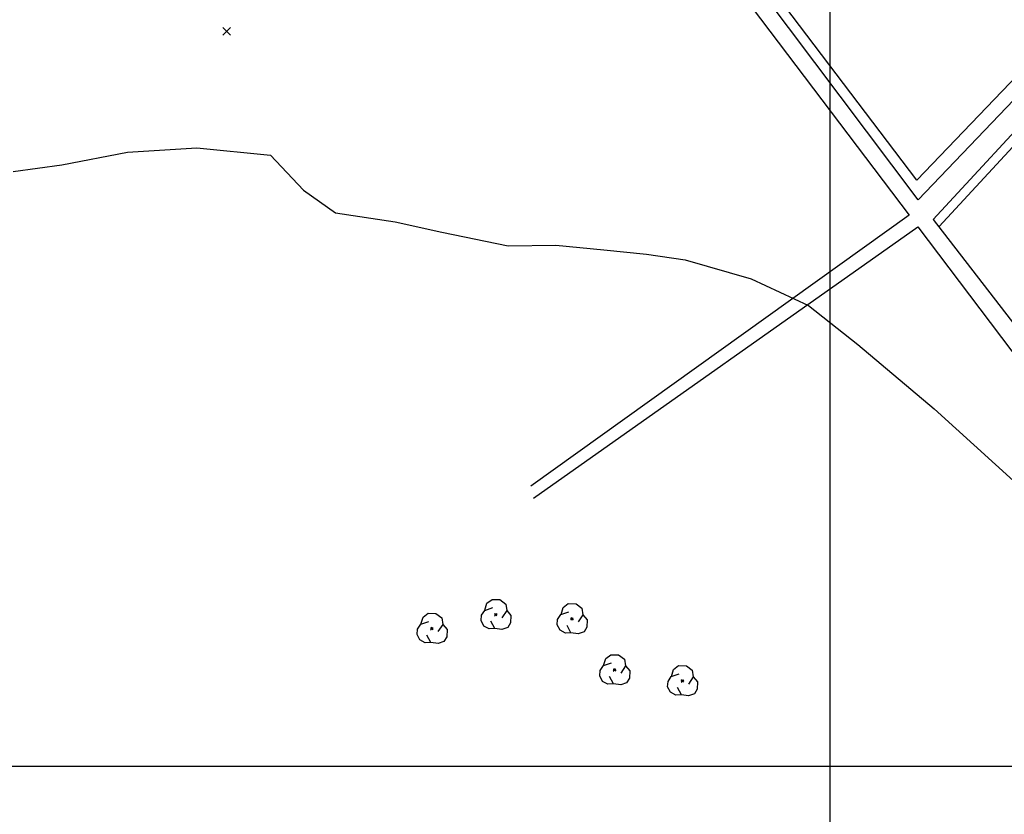
# Model space of a CAD drawing. Extents: x 334084 to 352525, y 6675341 to 6684650.
# Drawn here: x 349732 to 350058, y 6682484 to 6682747 of the extents above; entities that cross this region are included whole.
import ezdxf

# ---------------------------------------------------------------- set-up
doc = ezdxf.new("R2010")
doc.units = 0
doc.header["$LTSCALE"] = 25
doc.header["$MEASUREMENT"] = 0
for name, color, linetype in [('ARBOLITOS', 7, 'CONTINUOUS'), ('CAMINOS-SECUNDARIOS', 7, 'CONTINUOUS'), ('CERCOS', 7, 'CONTINUOUS'), ('COTAS', 7, 'CONTINUOUS'), ('CURVAS-INDICES', 8, 'CONTINUOUS'), ('UTM', 7, 'CONTINUOUS'), ('Z-AV', 3, 'CONTINUOUS')]:
    doc.layers.add(name, color=color, linetype=linetype)

# ---------------------------------------------------------------- blocks, each defined once
blk = doc.blocks.new('COD009', base_point=(334745.117757, 6675405.652478))
at = {"layer": 'ARBOLITOS'}
for p, q in [((334744.690358, 6675405.240445), (334745.532437, 6675406.001743)), ((334744.717471, 6675406.051954), (334745.476689, 6675405.226768))]:
    blk.add_line(p, q, dxfattribs=at)
for points in [[(334741.480889, 6675407.084431), (334742.191932, 6675409.396974), (334743.863234, 6675410.65193), (334746.44882, 6675410.631763), (334748.368221, 6675409.133847), (334748.716269, 6675406.987797), (334747.129443, 6675404.592377)], [(334744.777119, 6675401.032653), (334742.915205, 6675400.943448), (334741.153564, 6675401.85274), (334740.235406, 6675403.685897), (334740.36558, 6675405.454573), (334741.430993, 6675407.039175), (334744.091046, 6675407.964665)], [(334748.716269, 6675406.987797), (334750.113632, 6675405.311345), (334750.008142, 6675402.918427), (334749.076357, 6675401.381288), (334747.139444, 6675400.707888), (334744.777119, 6675401.032653), (334743.47335, 6675403.440458)]]:
    blk.add_lwpolyline(points, dxfattribs=at)
blk.add_lwpolyline([(334745.242966, 6675405.443796), (334744.875687, 6675405.427102), (334744.858992, 6675405.877853), (334745.226386, 6675405.89146)], close=True, dxfattribs=at)
blk = doc.blocks.new('COD010', base_point=(335492.54941, 6677330.339973))
at = {"layer": 'COTAS'}
for p, q in [((335491.301497, 6677329.087887), (335493.801497, 6677331.587887)), ((335491.301497, 6677331.587887), (335493.801497, 6677329.087887))]:
    blk.add_line(p, q, dxfattribs=at)

msp = doc.modelspace()

# ---------------------------------------------------------------- hatches: boundary and pattern name
at = {"layer": 'Z-AV'}
h = msp.add_hatch(dxfattribs=at)
h.set_pattern_fill('GRASS', color=256, scale=10, style=0)
edge = h.paths.add_edge_path()
edge.add_line((349868.49, 6683128.38), (350062.23, 6683177.94))
edge.add_line((350062.23, 6683177.94), (350079.14, 6683184.27))
edge.add_line((350079.14, 6683184.27), (350091.62, 6683191.82))
edge.add_line((350091.62, 6683191.82), (350102.38, 6683199.32))
edge.add_line((350102.38, 6683199.32), (350116.33, 6683205.95))
edge.add_line((350116.33, 6683205.95), (350131.75, 6683211.66))
edge.add_line((350131.75, 6683211.66), (350139.36, 6683213.9))
edge.add_line((350139.36, 6683213.9), (350136.85, 6683223.75))
edge.add_line((350136.85, 6683223.75), (350141.66, 6683224.25))
edge.add_line((350141.66, 6683224.25), (350157.58, 6683226.16))
edge.add_line((350157.58, 6683226.16), (350170.1, 6683230.67))
edge.add_line((350170.1, 6683230.67), (350181.46, 6683238.45))
edge.add_line((350181.46, 6683238.45), (350234.68, 6683183.3))
edge.add_arc((350250.2, 6682958.66), 225.18, 93.9531, 95.474)
edge.add_arc((350234.26, 6683125.06), 58.02, 95.474, 107.7426)
edge.add_arc((350229.88, 6683138.75), 43.65, 107.7426, 121.7604)
edge.add_arc((355539.65, 6674561.72), 10131.21, 121.760362, 121.830156)
edge.add_arc((350373.32, 6682884.37), 335.43, 121.8302, 128.0813)
edge.add_arc((349814.22, 6683597.9), 571.06, 304.1716, 308.0813, ccw=False)
edge.add_arc((350081.03, 6683204.87), 96.02, 278.6542, 304.1716, ccw=False)
edge.add_arc((350206.51, 6682380.45), 737.89, 98.65418, 101.13466)
edge.add_arc((350186.9, 6682480.12), 636.32, 101.13466, 104.92214)
edge.add_arc((350010.78, 6683140.98), 47.61, 257.6225, 284.9221, ccw=False)
edge.add_arc((349997.1, 6683078.64), 16.21, 77.6225, 113.7653)
edge.add_arc((350039.04, 6682983.38), 120.29, 113.7653, 133.5923)
edge.add_arc((349913.06, 6683115.71), 62.41, 291.5342, 313.5923, ccw=False)
edge.add_line((349935.97, 6683057.66), (349904.34, 6683068.84))
edge.add_line((349904.34, 6683068.84), (349869.3, 6683078.69))
edge.add_line((349869.3, 6683078.69), (349837.81, 6683082.53))
edge.add_line((349837.81, 6683082.53), (349824.82, 6683082.17))
edge.add_line((349824.82, 6683082.17), (349803.17, 6683081.08))
edge.add_line((349803.17, 6683081.08), (349789.41, 6683076.91))
edge.add_line((349789.41, 6683076.91), (349773.79, 6683068.94))
edge.add_line((349773.79, 6683068.94), (349762.32, 6683062.06))
edge.add_line((349762.32, 6683062.06), (349751.58, 6683052.26))
edge.add_line((349751.58, 6683052.26), (349741.77, 6683070.4))
edge.add_line((349741.77, 6683070.4), (349800.15, 6683102.27))
edge.add_line((349800.15, 6683102.27), (349863.13, 6683127.01))
edge.add_line((349863.13, 6683127.01), (349868.49, 6683128.38))
edge = h.paths.add_edge_path()
edge.add_line((349295.01, 6682629.82), (349323.57, 6682644.96))
edge.add_line((349323.57, 6682644.96), (349366.71, 6682666.02))
edge.add_line((349366.71, 6682666.02), (349396.15, 6682681.29))
edge.add_line((349396.15, 6682681.29), (349422.26, 6682695.67))
edge.add_line((349422.26, 6682695.67), (349455.3, 6682718.11))
edge.add_line((349455.3, 6682718.11), (349575.77, 6682799.14))
edge.add_line((349575.77, 6682799.14), (349651.8, 6682853.18))
edge.add_line((349651.8, 6682853.18), (349679.86, 6682887.56))
edge.add_line((349679.86, 6682887.56), (349717.82, 6682950.85))
edge.add_line((349717.82, 6682950.85), (349751.9, 6683009.14))
edge.add_line((349751.9, 6683009.14), (349770.48, 6683028.89))
edge.add_line((349770.48, 6683028.89), (349780.32, 6683037.88))
edge.add_line((349780.32, 6683037.88), (349788.34, 6683042.68))
edge.add_line((349788.34, 6683042.68), (349800.66, 6683048.98))
edge.add_line((349800.66, 6683048.98), (349808.35, 6683051.3))
edge.add_line((349808.35, 6683051.3), (349826, 6683052.2))
edge.add_line((349826, 6683052.2), (349836.4, 6683052.48))
edge.add_line((349836.4, 6683052.48), (349863.39, 6683049.19))
edge.add_line((349863.39, 6683049.19), (349895.27, 6683040.22))
edge.add_line((349895.27, 6683040.22), (349902.39, 6683037.71))
h = msp.add_hatch(dxfattribs=at)
h.set_pattern_fill('GRASS', color=256, scale=10, style=0)
edge = h.paths.add_edge_path()
edge.add_line((349295.01, 6682629.82), (349322.5, 6682593.39))
edge.add_line((349322.5, 6682593.39), (349345.08, 6682605.08))
edge.add_line((349345.08, 6682605.08), (349363.51, 6682614.28))
edge.add_line((349363.51, 6682614.28), (349385.87, 6682625.08))
edge.add_line((349385.87, 6682625.08), (349417.44, 6682641.18))
edge.add_line((349417.44, 6682641.18), (349444.75, 6682656.5))
edge.add_line((349444.75, 6682656.5), (349489.8, 6682687.25))
edge.add_line((349489.8, 6682687.25), (349526.55, 6682711.22))
edge.add_line((349526.55, 6682711.22), (349556.2, 6682730.78))
edge.add_line((349556.2, 6682730.78), (349580.54, 6682746.38))
edge.add_line((349580.54, 6682746.38), (349614.79, 6682770.94))
edge.add_line((349614.79, 6682770.94), (349652.27, 6682797.89))
edge.add_line((349652.27, 6682797.89), (349680.59, 6682818.26))
edge.add_line((349680.59, 6682818.26), (349717.28, 6682861.11))
edge.add_line((349717.28, 6682861.11), (349750, 6682916.33))
edge.add_line((349750, 6682916.33), (349767.74, 6682946.76))
edge.add_line((349767.74, 6682946.76), (349776.51, 6682961.04))
edge.add_arc((349838.84, 6682919.55), 74.88, 119.0531, 146.3505, ccw=False)
edge.add_arc((350137.82, 6682381.35), 690.55, 116.38243, 119.05306, ccw=False)
edge.add_arc((352145.45, 6678333.9), 5208.56, 116.00901, 116.38243, ccw=False)
edge.add_arc((349667.03, 6683413.39), 443.32, 296.009, 302.0671)
edge.add_line((349902.39, 6683037.71), (349895.27, 6683040.22))
edge.add_line((349895.27, 6683040.22), (349863.39, 6683049.19))
edge.add_line((349863.39, 6683049.19), (349836.4, 6683052.48))
edge.add_line((349836.4, 6683052.48), (349826, 6683052.2))
edge.add_line((349826, 6683052.2), (349808.35, 6683051.3))
edge.add_line((349808.35, 6683051.3), (349800.66, 6683048.98))
edge.add_line((349800.66, 6683048.98), (349788.34, 6683042.68))
edge.add_line((349788.34, 6683042.68), (349780.32, 6683037.88))
edge.add_line((349780.32, 6683037.88), (349770.48, 6683028.89))
edge.add_line((349770.48, 6683028.89), (349751.9, 6683009.14))
edge.add_line((349751.9, 6683009.14), (349717.82, 6682950.85))
edge.add_line((349717.82, 6682950.85), (349679.86, 6682887.56))
edge.add_line((349679.86, 6682887.56), (349651.8, 6682853.18))
edge.add_line((349651.8, 6682853.18), (349575.77, 6682799.14))
edge.add_line((349575.77, 6682799.14), (349455.3, 6682718.11))
edge.add_line((349455.3, 6682718.11), (349422.26, 6682695.67))
edge.add_line((349422.26, 6682695.67), (349396.15, 6682681.29))
edge.add_line((349396.15, 6682681.29), (349366.71, 6682666.02))
edge.add_line((349366.71, 6682666.02), (349323.57, 6682644.96))
edge.add_line((349323.57, 6682644.96), (349295.01, 6682629.82))

# ---------------------------------------------------------------- linework, layer by layer
at = {"layer": 'CAMINOS-SECUNDARIOS'}
for points in [[(350114.74, 6683062.39, 800.45), (350121.2, 6683049.29, 802.44), (350123.4, 6683038.95, 802.44), (350127.37, 6683032.21, 802.44), (350254.3, 6682919.47, 803.47), (350170.32, 6682834.73, 802.26), (350029.28, 6682687.11, 801.48), (349918.07, 6682834.94, 802.13), (350009.78, 6682907.46, 802.71), (350046.22, 6682919.01, 802.27)], [(350495.78, 6683035.38, 805.36), (350434.4, 6682872.05, 803.82), (350426.15, 6682854.47, 803.82), (350421.76, 6682846.33, 803.82), (350414.42, 6682841.56, 803.82), (350365.77, 6682820.81, 803.57), (350302.4, 6682876.9, 803.25), (350255.36, 6682825.37, 802.96), (350211.23, 6682779.45, 802.09), (350167.09, 6682737.68, 802.25), (350161.7, 6682742.21, 802.25), (350223.06, 6682796.77, 802.25), (350299.61, 6682879.37, 803.31), (350259.14, 6682914.79, 803.81), (350152.13, 6682808.25, 801.82), (350034.18, 6682680.59, 801.48), (350132.68, 6682553.17, 798.27), (350146.13, 6682539.31, 796.4)], [(349843.07, 6682931.82, 794), (349869.36, 6682893.18, 798.23), (349922.51, 6682819.18, 801.54), (350026.23, 6682682.07, 801.44), (349901.27, 6682592.58, 800.18)], [(349902.09, 6682588.56, 800.18), (350029.15, 6682678.21, 801.22), (350132.23, 6682541.86, 797.41)]]:
    msp.add_polyline3d(points, dxfattribs=at)
at = {"layer": 'CERCOS'}
for points in [[(350136.18, 6682809.34, 803.57), (350039.06, 6682932.82, 801.27), (350000.66, 6682978.47, 796.49), (349982.66, 6683004.63, 794.75), (349994.1, 6683005.86, 794.75), (350005.58, 6683009.07, 794.75), (350020.56, 6683009.15, 794.74), (350028.76, 6683011.88, 795.39), (350069.7, 6683028.78, 796.86), (350108.99, 6683055.26, 800.85), (350113.69, 6683053.93, 802.61), (350119.22, 6683045.96, 803.93), (350122.39, 6683033.31, 804.14), (350122.56, 6683031.85, 803.56), (350249.01, 6682919.82, 803.62), (350146.76, 6682816.75, 805.07), (350028.8, 6682693.68, 802.75)], [(350028.8, 6682693.68, 802.75), (349917.39, 6682840.71, 802.3), (349899.72, 6682863.51, 802.7), (349888.08, 6682881.83, 802.02), (349878.91, 6682897.89, 799.97), (349870.63, 6682910.82, 796.78), (349867.55, 6682915.01, 795.4), (349876.35, 6682921.48, 795.4)], [(350258.56, 6682911.11, 809.28), (350135.01, 6682785.3, 803.58), (350036.16, 6682678.33, 801.98)]]:
    msp.add_polyline3d(points, dxfattribs=at)
at = {"layer": 'CURVAS-INDICES'}
msp.add_polyline3d([(349730.27, 6682696.49, 800), (349746.28, 6682698.74, 800), (349768.02, 6682702.92, 800), (349790.92, 6682704.3, 800), (349815.21, 6682701.9, 800), (349826.2, 6682690.29, 800), (349836.73, 6682682.86, 800), (349856.47, 6682679.89, 800), (349871.85, 6682676.43, 800), (349893.76, 6682671.95, 800), (349909.55, 6682672.14, 800), (349925.42, 6682670.63, 800), (349939.49, 6682669.24, 800), (349952.27, 6682667.31, 800), (349974.05, 6682661.04, 800), (349992.98, 6682652.28, 800), (350009.3, 6682639.3, 800), (350034.56, 6682618.07, 800), (350067.91, 6682587.76, 800)], dxfattribs=at)
at = {"layer": 'UTM'}
for points in [[(350000, 6684500), (350000, 6682000)], [(348500, 6682500), (351000, 6682500)]]:
    msp.add_lwpolyline(points, dxfattribs=at)

# ---------------------------------------------------------------- block references
at = {"layer": 'ARBOLITOS'}
for p in [(349889.7, 6682550.1, 792.03), (349914.87, 6682548.71, 792.96), (349868.57, 6682545.52, 792.03), (349928.94, 6682531.84, 793.54), (349951.35, 6682528.22, 794.17)]:
    msp.add_blockref('COD009', p, dxfattribs=at)
at = {"layer": 'COTAS'}
msp.add_blockref('COD010', (349800.77, 6682742.83, 800.57), dxfattribs=at)

doc.saveas('drawing.dxf')
